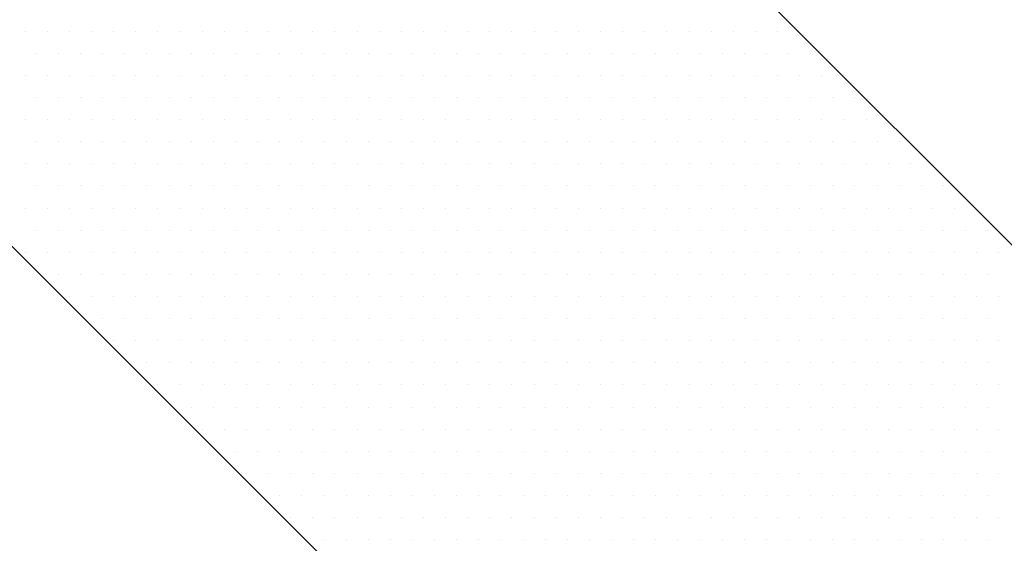
# Model space of a CAD drawing. Extents: x 23 to 431, y -2433 to -2169.
# Drawn here: x 230 to 233, y -2305 to -2303 of the extents above; entities that cross this region are included whole.
import ezdxf

# ---------------------------------------------------------------- set-up
doc = ezdxf.new("R2010")
doc.units = 0
doc.header["$MEASUREMENT"] = 0
doc.layers.add('00 WR EXISTING 1', color=8, linetype='Continuous')
doc.layers.add('00 WR OBJ 2', color=4, linetype='Continuous')

msp = doc.modelspace()

# ---------------------------------------------------------------- linework, layer by layer
at = {"ltscale": 12}
for p, q in [((236.60736, -2307.62678), (225.88888, -2296.9083)), ((237.00085, -2310.8487), (225.88888, -2299.73673))]:
    msp.add_line(p, q, dxfattribs=at)
at = {"layer": '00 WR EXISTING 1', "linetype": 'Continuous'}
for p, q in [((230.02654, -2303.22848), (230.02654, -2303.22848)), ((230.08904, -2303.22848), (230.08904, -2303.22848)), ((230.15154, -2303.22848), (230.15154, -2303.22848)), ((230.21404, -2303.22848), (230.21404, -2303.22848)), ((230.27654, -2303.22848), (230.27654, -2303.22848)), ((230.33904, -2303.22848), (230.33904, -2303.22848)), ((230.40154, -2303.22848), (230.40154, -2303.22848)), ((230.46404, -2303.22848), (230.46404, -2303.22848)), ((230.52654, -2303.22848), (230.52654, -2303.22848)), ((230.58904, -2303.22848), (230.58904, -2303.22848)), ((230.65154, -2303.22848), (230.65154, -2303.22848)), ((230.71404, -2303.22848), (230.71404, -2303.22848)), ((230.77654, -2303.22848), (230.77654, -2303.22848)), ((230.83904, -2303.22848), (230.83904, -2303.22848)), ((230.90154, -2303.22848), (230.90154, -2303.22848)), ((230.96404, -2303.22848), (230.96404, -2303.22848)), ((231.02654, -2303.22848), (231.02654, -2303.22848)), ((231.08904, -2303.22848), (231.08904, -2303.22848)), ((231.15154, -2303.22848), (231.15154, -2303.22848)), ((231.21404, -2303.22848), (231.21404, -2303.22848)), ((231.27654, -2303.22848), (231.27654, -2303.22848)), ((231.33904, -2303.22848), (231.33904, -2303.22848)), ((231.40154, -2303.22848), (231.40154, -2303.22848)), ((231.46404, -2303.22848), (231.46404, -2303.22848)), ((231.52654, -2303.22848), (231.52654, -2303.22848)), ((231.58904, -2303.22848), (231.58904, -2303.22848)), ((231.65154, -2303.22848), (231.65154, -2303.22848)), ((231.71404, -2303.22848), (231.71404, -2303.22848)), ((231.77654, -2303.22848), (231.77654, -2303.22848)), ((231.83904, -2303.22848), (231.83904, -2303.22848)), ((231.90154, -2303.22848), (231.90154, -2303.22848)), ((231.96404, -2303.22848), (231.96404, -2303.22848)), ((232.02654, -2303.22848), (232.02654, -2303.22848)), ((232.08904, -2303.22848), (232.08904, -2303.22848)), ((232.15154, -2303.22848), (232.15154, -2303.22848)), ((230.05779, -2303.29098), (230.05779, -2303.29098)), ((230.12029, -2303.29098), (230.12029, -2303.29098)), ((230.18279, -2303.29098), (230.18279, -2303.29098)), ((230.24529, -2303.29098), (230.24529, -2303.29098)), ((230.30779, -2303.29098), (230.30779, -2303.29098)), ((230.37029, -2303.29098), (230.37029, -2303.29098)), ((230.43279, -2303.29098), (230.43279, -2303.29098)), ((230.49529, -2303.29098), (230.49529, -2303.29098)), ((230.55779, -2303.29098), (230.55779, -2303.29098)), ((230.62029, -2303.29098), (230.62029, -2303.29098)), ((230.68279, -2303.29098), (230.68279, -2303.29098)), ((230.74529, -2303.29098), (230.74529, -2303.29098)), ((230.80779, -2303.29098), (230.80779, -2303.29098)), ((230.87029, -2303.29098), (230.87029, -2303.29098)), ((230.93279, -2303.29098), (230.93279, -2303.29098)), ((230.99529, -2303.29098), (230.99529, -2303.29098)), ((231.05779, -2303.29098), (231.05779, -2303.29098)), ((231.12029, -2303.29098), (231.12029, -2303.29098)), ((231.18279, -2303.29098), (231.18279, -2303.29098)), ((231.24529, -2303.29098), (231.24529, -2303.29098)), ((231.30779, -2303.29098), (231.30779, -2303.29098)), ((231.37029, -2303.29098), (231.37029, -2303.29098)), ((231.43279, -2303.29098), (231.43279, -2303.29098)), ((231.49529, -2303.29098), (231.49529, -2303.29098)), ((231.55779, -2303.29098), (231.55779, -2303.29098)), ((231.62029, -2303.29098), (231.62029, -2303.29098)), ((231.68279, -2303.29098), (231.68279, -2303.29098)), ((231.74529, -2303.29098), (231.74529, -2303.29098)), ((231.80779, -2303.29098), (231.80779, -2303.29098)), ((231.87029, -2303.29098), (231.87029, -2303.29098)), ((231.93279, -2303.29098), (231.93279, -2303.29098)), ((231.99529, -2303.29098), (231.99529, -2303.29098)), ((232.05779, -2303.29098), (232.05779, -2303.29098)), ((232.12029, -2303.29098), (232.12029, -2303.29098)), ((232.18279, -2303.29098), (232.18279, -2303.29098)), ((232.24529, -2303.29098), (232.24529, -2303.29098)), ((230.02654, -2303.35348), (230.02654, -2303.35348)), ((230.08904, -2303.35348), (230.08904, -2303.35348)), ((230.15154, -2303.35348), (230.15154, -2303.35348)), ((230.21404, -2303.35348), (230.21404, -2303.35348)), ((230.27654, -2303.35348), (230.27654, -2303.35348)), ((230.33904, -2303.35348), (230.33904, -2303.35348)), ((230.40154, -2303.35348), (230.40154, -2303.35348)), ((230.46404, -2303.35348), (230.46404, -2303.35348)), ((230.52654, -2303.35348), (230.52654, -2303.35348)), ((230.58904, -2303.35348), (230.58904, -2303.35348)), ((230.65154, -2303.35348), (230.65154, -2303.35348)), ((230.71404, -2303.35348), (230.71404, -2303.35348)), ((230.77654, -2303.35348), (230.77654, -2303.35348)), ((230.83904, -2303.35348), (230.83904, -2303.35348)), ((230.90154, -2303.35348), (230.90154, -2303.35348)), ((230.96404, -2303.35348), (230.96404, -2303.35348)), ((231.02654, -2303.35348), (231.02654, -2303.35348)), ((231.08904, -2303.35348), (231.08904, -2303.35348)), ((231.15154, -2303.35348), (231.15154, -2303.35348)), ((231.21404, -2303.35348), (231.21404, -2303.35348)), ((231.27654, -2303.35348), (231.27654, -2303.35348)), ((231.33904, -2303.35348), (231.33904, -2303.35348)), ((231.40154, -2303.35348), (231.40154, -2303.35348)), ((231.46404, -2303.35348), (231.46404, -2303.35348)), ((231.52654, -2303.35348), (231.52654, -2303.35348)), ((231.58904, -2303.35348), (231.58904, -2303.35348)), ((231.65154, -2303.35348), (231.65154, -2303.35348)), ((231.71404, -2303.35348), (231.71404, -2303.35348)), ((231.77654, -2303.35348), (231.77654, -2303.35348)), ((231.83904, -2303.35348), (231.83904, -2303.35348)), ((231.90154, -2303.35348), (231.90154, -2303.35348)), ((231.96404, -2303.35348), (231.96404, -2303.35348)), ((232.02654, -2303.35348), (232.02654, -2303.35348)), ((232.08904, -2303.35348), (232.08904, -2303.35348)), ((232.15154, -2303.35348), (232.15154, -2303.35348)), ((232.21404, -2303.35348), (232.21404, -2303.35348)), ((232.27654, -2303.35348), (232.27654, -2303.35348)), ((230.05779, -2303.41598), (230.05779, -2303.41598)), ((230.12029, -2303.41598), (230.12029, -2303.41598)), ((230.18279, -2303.41598), (230.18279, -2303.41598)), ((230.24529, -2303.41598), (230.24529, -2303.41598)), ((230.30779, -2303.41598), (230.30779, -2303.41598)), ((230.37029, -2303.41598), (230.37029, -2303.41598)), ((230.43279, -2303.41598), (230.43279, -2303.41598)), ((230.49529, -2303.41598), (230.49529, -2303.41598)), ((230.55779, -2303.41598), (230.55779, -2303.41598)), ((230.62029, -2303.41598), (230.62029, -2303.41598)), ((230.68279, -2303.41598), (230.68279, -2303.41598)), ((230.74529, -2303.41598), (230.74529, -2303.41598)), ((230.80779, -2303.41598), (230.80779, -2303.41598)), ((230.87029, -2303.41598), (230.87029, -2303.41598)), ((230.93279, -2303.41598), (230.93279, -2303.41598)), ((230.99529, -2303.41598), (230.99529, -2303.41598)), ((231.05779, -2303.41598), (231.05779, -2303.41598)), ((231.12029, -2303.41598), (231.12029, -2303.41598)), ((231.18279, -2303.41598), (231.18279, -2303.41598)), ((231.24529, -2303.41598), (231.24529, -2303.41598)), ((231.30779, -2303.41598), (231.30779, -2303.41598)), ((231.37029, -2303.41598), (231.37029, -2303.41598)), ((231.43279, -2303.41598), (231.43279, -2303.41598)), ((231.49529, -2303.41598), (231.49529, -2303.41598)), ((231.55779, -2303.41598), (231.55779, -2303.41598)), ((231.62029, -2303.41598), (231.62029, -2303.41598)), ((231.68279, -2303.41598), (231.68279, -2303.41598)), ((231.74529, -2303.41598), (231.74529, -2303.41598)), ((231.80779, -2303.41598), (231.80779, -2303.41598)), ((231.87029, -2303.41598), (231.87029, -2303.41598)), ((231.93279, -2303.41598), (231.93279, -2303.41598)), ((231.99529, -2303.41598), (231.99529, -2303.41598)), ((232.05779, -2303.41598), (232.05779, -2303.41598)), ((232.12029, -2303.41598), (232.12029, -2303.41598)), ((232.18279, -2303.41598), (232.18279, -2303.41598)), ((232.24529, -2303.41598), (232.24529, -2303.41598)), ((232.30779, -2303.41598), (232.30779, -2303.41598)), ((232.37029, -2303.41598), (232.37029, -2303.41598)), ((230.02654, -2303.47848), (230.02654, -2303.47848)), ((230.08904, -2303.47848), (230.08904, -2303.47848)), ((230.15154, -2303.47848), (230.15154, -2303.47848)), ((230.21404, -2303.47848), (230.21404, -2303.47848)), ((230.27654, -2303.47848), (230.27654, -2303.47848)), ((230.33904, -2303.47848), (230.33904, -2303.47848)), ((230.40154, -2303.47848), (230.40154, -2303.47848)), ((230.46404, -2303.47848), (230.46404, -2303.47848)), ((230.52654, -2303.47848), (230.52654, -2303.47848)), ((230.58904, -2303.47848), (230.58904, -2303.47848)), ((230.65154, -2303.47848), (230.65154, -2303.47848)), ((230.71404, -2303.47848), (230.71404, -2303.47848)), ((230.77654, -2303.47848), (230.77654, -2303.47848)), ((230.83904, -2303.47848), (230.83904, -2303.47848)), ((230.90154, -2303.47848), (230.90154, -2303.47848)), ((230.96404, -2303.47848), (230.96404, -2303.47848)), ((231.02654, -2303.47848), (231.02654, -2303.47848)), ((231.08904, -2303.47848), (231.08904, -2303.47848)), ((231.15154, -2303.47848), (231.15154, -2303.47848)), ((231.21404, -2303.47848), (231.21404, -2303.47848)), ((231.27654, -2303.47848), (231.27654, -2303.47848)), ((231.33904, -2303.47848), (231.33904, -2303.47848)), ((231.40154, -2303.47848), (231.40154, -2303.47848)), ((231.46404, -2303.47848), (231.46404, -2303.47848)), ((231.52654, -2303.47848), (231.52654, -2303.47848)), ((231.58904, -2303.47848), (231.58904, -2303.47848)), ((231.65154, -2303.47848), (231.65154, -2303.47848)), ((231.71404, -2303.47848), (231.71404, -2303.47848)), ((231.77654, -2303.47848), (231.77654, -2303.47848)), ((231.83904, -2303.47848), (231.83904, -2303.47848)), ((231.90154, -2303.47848), (231.90154, -2303.47848)), ((231.96404, -2303.47848), (231.96404, -2303.47848)), ((232.02654, -2303.47848), (232.02654, -2303.47848)), ((232.08904, -2303.47848), (232.08904, -2303.47848)), ((232.15154, -2303.47848), (232.15154, -2303.47848)), ((232.21404, -2303.47848), (232.21404, -2303.47848)), ((232.27654, -2303.47848), (232.27654, -2303.47848)), ((232.33904, -2303.47848), (232.33904, -2303.47848)), ((232.40154, -2303.47848), (232.40154, -2303.47848)), ((230.05779, -2303.54098), (230.05779, -2303.54098)), ((230.12029, -2303.54098), (230.12029, -2303.54098)), ((230.18279, -2303.54098), (230.18279, -2303.54098)), ((230.24529, -2303.54098), (230.24529, -2303.54098)), ((230.30779, -2303.54098), (230.30779, -2303.54098)), ((230.37029, -2303.54098), (230.37029, -2303.54098)), ((230.43279, -2303.54098), (230.43279, -2303.54098)), ((230.49529, -2303.54098), (230.49529, -2303.54098)), ((230.55779, -2303.54098), (230.55779, -2303.54098)), ((230.62029, -2303.54098), (230.62029, -2303.54098)), ((230.68279, -2303.54098), (230.68279, -2303.54098)), ((230.74529, -2303.54098), (230.74529, -2303.54098)), ((230.80779, -2303.54098), (230.80779, -2303.54098)), ((230.87029, -2303.54098), (230.87029, -2303.54098)), ((230.93279, -2303.54098), (230.93279, -2303.54098)), ((230.99529, -2303.54098), (230.99529, -2303.54098)), ((231.05779, -2303.54098), (231.05779, -2303.54098)), ((231.12029, -2303.54098), (231.12029, -2303.54098)), ((231.18279, -2303.54098), (231.18279, -2303.54098)), ((231.24529, -2303.54098), (231.24529, -2303.54098)), ((231.30779, -2303.54098), (231.30779, -2303.54098)), ((231.37029, -2303.54098), (231.37029, -2303.54098)), ((231.43279, -2303.54098), (231.43279, -2303.54098)), ((231.49529, -2303.54098), (231.49529, -2303.54098)), ((231.55779, -2303.54098), (231.55779, -2303.54098)), ((231.62029, -2303.54098), (231.62029, -2303.54098)), ((231.68279, -2303.54098), (231.68279, -2303.54098)), ((231.74529, -2303.54098), (231.74529, -2303.54098)), ((231.80779, -2303.54098), (231.80779, -2303.54098)), ((231.87029, -2303.54098), (231.87029, -2303.54098)), ((231.93279, -2303.54098), (231.93279, -2303.54098)), ((231.99529, -2303.54098), (231.99529, -2303.54098)), ((232.05779, -2303.54098), (232.05779, -2303.54098)), ((232.12029, -2303.54098), (232.12029, -2303.54098)), ((232.18279, -2303.54098), (232.18279, -2303.54098)), ((232.24529, -2303.54098), (232.24529, -2303.54098)), ((232.30779, -2303.54098), (232.30779, -2303.54098)), ((232.37029, -2303.54098), (232.37029, -2303.54098)), ((232.43279, -2303.54098), (232.43279, -2303.54098)), ((232.49529, -2303.54098), (232.49529, -2303.54098)), ((230.02654, -2303.60348), (230.02654, -2303.60348)), ((230.08904, -2303.60348), (230.08904, -2303.60348)), ((230.15154, -2303.60348), (230.15154, -2303.60348)), ((230.21404, -2303.60348), (230.21404, -2303.60348)), ((230.27654, -2303.60348), (230.27654, -2303.60348)), ((230.33904, -2303.60348), (230.33904, -2303.60348)), ((230.40154, -2303.60348), (230.40154, -2303.60348)), ((230.46404, -2303.60348), (230.46404, -2303.60348)), ((230.52654, -2303.60348), (230.52654, -2303.60348)), ((230.58904, -2303.60348), (230.58904, -2303.60348)), ((230.65154, -2303.60348), (230.65154, -2303.60348)), ((230.71404, -2303.60348), (230.71404, -2303.60348)), ((230.77654, -2303.60348), (230.77654, -2303.60348)), ((230.83904, -2303.60348), (230.83904, -2303.60348)), ((230.90154, -2303.60348), (230.90154, -2303.60348)), ((230.96404, -2303.60348), (230.96404, -2303.60348)), ((231.02654, -2303.60348), (231.02654, -2303.60348)), ((231.08904, -2303.60348), (231.08904, -2303.60348)), ((231.15154, -2303.60348), (231.15154, -2303.60348)), ((231.21404, -2303.60348), (231.21404, -2303.60348)), ((231.27654, -2303.60348), (231.27654, -2303.60348)), ((231.33904, -2303.60348), (231.33904, -2303.60348)), ((231.40154, -2303.60348), (231.40154, -2303.60348)), ((231.46404, -2303.60348), (231.46404, -2303.60348)), ((231.52654, -2303.60348), (231.52654, -2303.60348)), ((231.58904, -2303.60348), (231.58904, -2303.60348)), ((231.65154, -2303.60348), (231.65154, -2303.60348)), ((231.71404, -2303.60348), (231.71404, -2303.60348)), ((231.77654, -2303.60348), (231.77654, -2303.60348)), ((231.83904, -2303.60348), (231.83904, -2303.60348)), ((231.90154, -2303.60348), (231.90154, -2303.60348)), ((231.96404, -2303.60348), (231.96404, -2303.60348)), ((232.02654, -2303.60348), (232.02654, -2303.60348)), ((232.08904, -2303.60348), (232.08904, -2303.60348)), ((232.15154, -2303.60348), (232.15154, -2303.60348)), ((232.21404, -2303.60348), (232.21404, -2303.60348)), ((232.27654, -2303.60348), (232.27654, -2303.60348)), ((232.33904, -2303.60348), (232.33904, -2303.60348)), ((232.40154, -2303.60348), (232.40154, -2303.60348)), ((232.46404, -2303.60348), (232.46404, -2303.60348)), ((232.52654, -2303.60348), (232.52654, -2303.60348)), ((230.05779, -2303.66598), (230.05779, -2303.66598)), ((230.12029, -2303.66598), (230.12029, -2303.66598)), ((230.18279, -2303.66598), (230.18279, -2303.66598)), ((230.24529, -2303.66598), (230.24529, -2303.66598)), ((230.30779, -2303.66598), (230.30779, -2303.66598)), ((230.37029, -2303.66598), (230.37029, -2303.66598)), ((230.43279, -2303.66598), (230.43279, -2303.66598)), ((230.49529, -2303.66598), (230.49529, -2303.66598)), ((230.55779, -2303.66598), (230.55779, -2303.66598)), ((230.62029, -2303.66598), (230.62029, -2303.66598)), ((230.68279, -2303.66598), (230.68279, -2303.66598)), ((230.74529, -2303.66598), (230.74529, -2303.66598)), ((230.80779, -2303.66598), (230.80779, -2303.66598)), ((230.87029, -2303.66598), (230.87029, -2303.66598)), ((230.93279, -2303.66598), (230.93279, -2303.66598)), ((230.99529, -2303.66598), (230.99529, -2303.66598)), ((231.05779, -2303.66598), (231.05779, -2303.66598)), ((231.12029, -2303.66598), (231.12029, -2303.66598)), ((231.18279, -2303.66598), (231.18279, -2303.66598)), ((231.24529, -2303.66598), (231.24529, -2303.66598)), ((231.30779, -2303.66598), (231.30779, -2303.66598)), ((231.37029, -2303.66598), (231.37029, -2303.66598)), ((231.43279, -2303.66598), (231.43279, -2303.66598)), ((231.49529, -2303.66598), (231.49529, -2303.66598)), ((231.55779, -2303.66598), (231.55779, -2303.66598)), ((231.62029, -2303.66598), (231.62029, -2303.66598)), ((231.68279, -2303.66598), (231.68279, -2303.66598)), ((231.74529, -2303.66598), (231.74529, -2303.66598)), ((231.80779, -2303.66598), (231.80779, -2303.66598)), ((231.87029, -2303.66598), (231.87029, -2303.66598)), ((231.93279, -2303.66598), (231.93279, -2303.66598)), ((231.99529, -2303.66598), (231.99529, -2303.66598)), ((232.05779, -2303.66598), (232.05779, -2303.66598)), ((232.12029, -2303.66598), (232.12029, -2303.66598)), ((232.18279, -2303.66598), (232.18279, -2303.66598)), ((232.24529, -2303.66598), (232.24529, -2303.66598)), ((232.30779, -2303.66598), (232.30779, -2303.66598)), ((232.37029, -2303.66598), (232.37029, -2303.66598)), ((232.43279, -2303.66598), (232.43279, -2303.66598)), ((232.49529, -2303.66598), (232.49529, -2303.66598)), ((232.55779, -2303.66598), (232.55779, -2303.66598)), ((232.62029, -2303.66598), (232.62029, -2303.66598)), ((230.02654, -2303.72848), (230.02654, -2303.72848)), ((230.08904, -2303.72848), (230.08904, -2303.72848)), ((230.15154, -2303.72848), (230.15154, -2303.72848)), ((230.21404, -2303.72848), (230.21404, -2303.72848)), ((230.27654, -2303.72848), (230.27654, -2303.72848)), ((230.33904, -2303.72848), (230.33904, -2303.72848)), ((230.40154, -2303.72848), (230.40154, -2303.72848)), ((230.46404, -2303.72848), (230.46404, -2303.72848)), ((230.52654, -2303.72848), (230.52654, -2303.72848)), ((230.58904, -2303.72848), (230.58904, -2303.72848)), ((230.65154, -2303.72848), (230.65154, -2303.72848)), ((230.71404, -2303.72848), (230.71404, -2303.72848)), ((230.77654, -2303.72848), (230.77654, -2303.72848)), ((230.83904, -2303.72848), (230.83904, -2303.72848)), ((230.90154, -2303.72848), (230.90154, -2303.72848)), ((230.96404, -2303.72848), (230.96404, -2303.72848)), ((231.02654, -2303.72848), (231.02654, -2303.72848)), ((231.08904, -2303.72848), (231.08904, -2303.72848)), ((231.15154, -2303.72848), (231.15154, -2303.72848)), ((231.21404, -2303.72848), (231.21404, -2303.72848)), ((231.27654, -2303.72848), (231.27654, -2303.72848)), ((231.33904, -2303.72848), (231.33904, -2303.72848)), ((231.40154, -2303.72848), (231.40154, -2303.72848)), ((231.46404, -2303.72848), (231.46404, -2303.72848)), ((231.52654, -2303.72848), (231.52654, -2303.72848)), ((231.58904, -2303.72848), (231.58904, -2303.72848)), ((231.65154, -2303.72848), (231.65154, -2303.72848)), ((231.71404, -2303.72848), (231.71404, -2303.72848)), ((231.77654, -2303.72848), (231.77654, -2303.72848)), ((231.83904, -2303.72848), (231.83904, -2303.72848)), ((231.90154, -2303.72848), (231.90154, -2303.72848)), ((231.96404, -2303.72848), (231.96404, -2303.72848)), ((232.02654, -2303.72848), (232.02654, -2303.72848)), ((232.08904, -2303.72848), (232.08904, -2303.72848)), ((232.15154, -2303.72848), (232.15154, -2303.72848)), ((232.21404, -2303.72848), (232.21404, -2303.72848)), ((232.27654, -2303.72848), (232.27654, -2303.72848)), ((232.33904, -2303.72848), (232.33904, -2303.72848)), ((232.40154, -2303.72848), (232.40154, -2303.72848)), ((232.46404, -2303.72848), (232.46404, -2303.72848)), ((232.52654, -2303.72848), (232.52654, -2303.72848)), ((232.58904, -2303.72848), (232.58904, -2303.72848)), ((232.65154, -2303.72848), (232.65154, -2303.72848)), ((230.05779, -2303.79098), (230.05779, -2303.79098)), ((230.12029, -2303.79098), (230.12029, -2303.79098)), ((230.18279, -2303.79098), (230.18279, -2303.79098)), ((230.24529, -2303.79098), (230.24529, -2303.79098)), ((230.30779, -2303.79098), (230.30779, -2303.79098)), ((230.37029, -2303.79098), (230.37029, -2303.79098)), ((230.43279, -2303.79098), (230.43279, -2303.79098)), ((230.49529, -2303.79098), (230.49529, -2303.79098)), ((230.55779, -2303.79098), (230.55779, -2303.79098)), ((230.62029, -2303.79098), (230.62029, -2303.79098)), ((230.68279, -2303.79098), (230.68279, -2303.79098)), ((230.74529, -2303.79098), (230.74529, -2303.79098)), ((230.80779, -2303.79098), (230.80779, -2303.79098)), ((230.87029, -2303.79098), (230.87029, -2303.79098)), ((230.93279, -2303.79098), (230.93279, -2303.79098)), ((230.99529, -2303.79098), (230.99529, -2303.79098)), ((231.05779, -2303.79098), (231.05779, -2303.79098)), ((231.12029, -2303.79098), (231.12029, -2303.79098)), ((231.18279, -2303.79098), (231.18279, -2303.79098)), ((231.24529, -2303.79098), (231.24529, -2303.79098)), ((231.30779, -2303.79098), (231.30779, -2303.79098)), ((231.37029, -2303.79098), (231.37029, -2303.79098)), ((231.43279, -2303.79098), (231.43279, -2303.79098)), ((231.49529, -2303.79098), (231.49529, -2303.79098)), ((231.55779, -2303.79098), (231.55779, -2303.79098)), ((231.62029, -2303.79098), (231.62029, -2303.79098)), ((231.68279, -2303.79098), (231.68279, -2303.79098)), ((231.74529, -2303.79098), (231.74529, -2303.79098)), ((231.80779, -2303.79098), (231.80779, -2303.79098)), ((231.87029, -2303.79098), (231.87029, -2303.79098)), ((231.93279, -2303.79098), (231.93279, -2303.79098)), ((231.99529, -2303.79098), (231.99529, -2303.79098)), ((232.05779, -2303.79098), (232.05779, -2303.79098)), ((232.12029, -2303.79098), (232.12029, -2303.79098)), ((232.18279, -2303.79098), (232.18279, -2303.79098)), ((232.24529, -2303.79098), (232.24529, -2303.79098)), ((232.30779, -2303.79098), (232.30779, -2303.79098)), ((232.37029, -2303.79098), (232.37029, -2303.79098)), ((232.43279, -2303.79098), (232.43279, -2303.79098)), ((232.49529, -2303.79098), (232.49529, -2303.79098)), ((232.55779, -2303.79098), (232.55779, -2303.79098)), ((232.62029, -2303.79098), (232.62029, -2303.79098)), ((232.68279, -2303.79098), (232.68279, -2303.79098)), ((232.74529, -2303.79098), (232.74529, -2303.79098)), ((230.02654, -2303.85348), (230.02654, -2303.85348)), ((230.08904, -2303.85348), (230.08904, -2303.85348)), ((230.15154, -2303.85348), (230.15154, -2303.85348)), ((230.21404, -2303.85348), (230.21404, -2303.85348)), ((230.27654, -2303.85348), (230.27654, -2303.85348)), ((230.33904, -2303.85348), (230.33904, -2303.85348)), ((230.40154, -2303.85348), (230.40154, -2303.85348)), ((230.46404, -2303.85348), (230.46404, -2303.85348)), ((230.52654, -2303.85348), (230.52654, -2303.85348)), ((230.58904, -2303.85348), (230.58904, -2303.85348)), ((230.65154, -2303.85348), (230.65154, -2303.85348)), ((230.71404, -2303.85348), (230.71404, -2303.85348)), ((230.77654, -2303.85348), (230.77654, -2303.85348)), ((230.83904, -2303.85348), (230.83904, -2303.85348)), ((230.90154, -2303.85348), (230.90154, -2303.85348)), ((230.96404, -2303.85348), (230.96404, -2303.85348)), ((231.02654, -2303.85348), (231.02654, -2303.85348)), ((231.08904, -2303.85348), (231.08904, -2303.85348)), ((231.15154, -2303.85348), (231.15154, -2303.85348)), ((231.21404, -2303.85348), (231.21404, -2303.85348)), ((231.27654, -2303.85348), (231.27654, -2303.85348)), ((231.33904, -2303.85348), (231.33904, -2303.85348)), ((231.40154, -2303.85348), (231.40154, -2303.85348)), ((231.46404, -2303.85348), (231.46404, -2303.85348)), ((231.52654, -2303.85348), (231.52654, -2303.85348)), ((231.58904, -2303.85348), (231.58904, -2303.85348)), ((231.65154, -2303.85348), (231.65154, -2303.85348)), ((231.71404, -2303.85348), (231.71404, -2303.85348)), ((231.77654, -2303.85348), (231.77654, -2303.85348)), ((231.83904, -2303.85348), (231.83904, -2303.85348)), ((231.90154, -2303.85348), (231.90154, -2303.85348)), ((231.96404, -2303.85348), (231.96404, -2303.85348)), ((232.02654, -2303.85348), (232.02654, -2303.85348)), ((232.08904, -2303.85348), (232.08904, -2303.85348)), ((232.15154, -2303.85348), (232.15154, -2303.85348)), ((232.21404, -2303.85348), (232.21404, -2303.85348)), ((232.27654, -2303.85348), (232.27654, -2303.85348)), ((232.33904, -2303.85348), (232.33904, -2303.85348)), ((232.40154, -2303.85348), (232.40154, -2303.85348)), ((232.46404, -2303.85348), (232.46404, -2303.85348)), ((232.52654, -2303.85348), (232.52654, -2303.85348)), ((232.58904, -2303.85348), (232.58904, -2303.85348)), ((232.65154, -2303.85348), (232.65154, -2303.85348)), ((232.71404, -2303.85348), (232.71404, -2303.85348)), ((232.77654, -2303.85348), (232.77654, -2303.85348)), ((230.12029, -2303.91598), (230.12029, -2303.91598)), ((230.18279, -2303.91598), (230.18279, -2303.91598)), ((230.24529, -2303.91598), (230.24529, -2303.91598)), ((230.30779, -2303.91598), (230.30779, -2303.91598)), ((230.37029, -2303.91598), (230.37029, -2303.91598)), ((230.43279, -2303.91598), (230.43279, -2303.91598)), ((230.49529, -2303.91598), (230.49529, -2303.91598)), ((230.55779, -2303.91598), (230.55779, -2303.91598)), ((230.62029, -2303.91598), (230.62029, -2303.91598)), ((230.68279, -2303.91598), (230.68279, -2303.91598)), ((230.74529, -2303.91598), (230.74529, -2303.91598)), ((230.80779, -2303.91598), (230.80779, -2303.91598)), ((230.87029, -2303.91598), (230.87029, -2303.91598)), ((230.93279, -2303.91598), (230.93279, -2303.91598)), ((230.99529, -2303.91598), (230.99529, -2303.91598)), ((231.05779, -2303.91598), (231.05779, -2303.91598)), ((231.12029, -2303.91598), (231.12029, -2303.91598)), ((231.18279, -2303.91598), (231.18279, -2303.91598)), ((231.24529, -2303.91598), (231.24529, -2303.91598)), ((231.30779, -2303.91598), (231.30779, -2303.91598)), ((231.37029, -2303.91598), (231.37029, -2303.91598)), ((231.43279, -2303.91598), (231.43279, -2303.91598)), ((231.49529, -2303.91598), (231.49529, -2303.91598)), ((231.55779, -2303.91598), (231.55779, -2303.91598)), ((231.62029, -2303.91598), (231.62029, -2303.91598)), ((231.68279, -2303.91598), (231.68279, -2303.91598)), ((231.74529, -2303.91598), (231.74529, -2303.91598)), ((231.80779, -2303.91598), (231.80779, -2303.91598)), ((231.87029, -2303.91598), (231.87029, -2303.91598)), ((231.93279, -2303.91598), (231.93279, -2303.91598)), ((231.99529, -2303.91598), (231.99529, -2303.91598)), ((232.05779, -2303.91598), (232.05779, -2303.91598)), ((232.12029, -2303.91598), (232.12029, -2303.91598)), ((232.18279, -2303.91598), (232.18279, -2303.91598)), ((232.24529, -2303.91598), (232.24529, -2303.91598)), ((232.30779, -2303.91598), (232.30779, -2303.91598)), ((232.37029, -2303.91598), (232.37029, -2303.91598)), ((232.43279, -2303.91598), (232.43279, -2303.91598)), ((232.49529, -2303.91598), (232.49529, -2303.91598)), ((232.55779, -2303.91598), (232.55779, -2303.91598)), ((232.62029, -2303.91598), (232.62029, -2303.91598)), ((232.68279, -2303.91598), (232.68279, -2303.91598)), ((232.74529, -2303.91598), (232.74529, -2303.91598)), ((230.15154, -2303.97848), (230.15154, -2303.97848)), ((230.21404, -2303.97848), (230.21404, -2303.97848)), ((230.27654, -2303.97848), (230.27654, -2303.97848)), ((230.33904, -2303.97848), (230.33904, -2303.97848)), ((230.40154, -2303.97848), (230.40154, -2303.97848)), ((230.46404, -2303.97848), (230.46404, -2303.97848)), ((230.52654, -2303.97848), (230.52654, -2303.97848)), ((230.58904, -2303.97848), (230.58904, -2303.97848)), ((230.65154, -2303.97848), (230.65154, -2303.97848)), ((230.71404, -2303.97848), (230.71404, -2303.97848)), ((230.77654, -2303.97848), (230.77654, -2303.97848)), ((230.83904, -2303.97848), (230.83904, -2303.97848)), ((230.90154, -2303.97848), (230.90154, -2303.97848)), ((230.96404, -2303.97848), (230.96404, -2303.97848)), ((231.02654, -2303.97848), (231.02654, -2303.97848)), ((231.08904, -2303.97848), (231.08904, -2303.97848)), ((231.15154, -2303.97848), (231.15154, -2303.97848)), ((231.21404, -2303.97848), (231.21404, -2303.97848)), ((231.27654, -2303.97848), (231.27654, -2303.97848)), ((231.33904, -2303.97848), (231.33904, -2303.97848)), ((231.40154, -2303.97848), (231.40154, -2303.97848)), ((231.46404, -2303.97848), (231.46404, -2303.97848)), ((231.52654, -2303.97848), (231.52654, -2303.97848)), ((231.58904, -2303.97848), (231.58904, -2303.97848)), ((231.65154, -2303.97848), (231.65154, -2303.97848)), ((231.71404, -2303.97848), (231.71404, -2303.97848)), ((231.77654, -2303.97848), (231.77654, -2303.97848)), ((231.83904, -2303.97848), (231.83904, -2303.97848)), ((231.90154, -2303.97848), (231.90154, -2303.97848)), ((231.96404, -2303.97848), (231.96404, -2303.97848)), ((232.02654, -2303.97848), (232.02654, -2303.97848)), ((232.08904, -2303.97848), (232.08904, -2303.97848)), ((232.15154, -2303.97848), (232.15154, -2303.97848)), ((232.21404, -2303.97848), (232.21404, -2303.97848)), ((232.27654, -2303.97848), (232.27654, -2303.97848)), ((232.33904, -2303.97848), (232.33904, -2303.97848)), ((232.40154, -2303.97848), (232.40154, -2303.97848)), ((232.46404, -2303.97848), (232.46404, -2303.97848)), ((232.52654, -2303.97848), (232.52654, -2303.97848)), ((232.58904, -2303.97848), (232.58904, -2303.97848)), ((232.65154, -2303.97848), (232.65154, -2303.97848)), ((232.71404, -2303.97848), (232.71404, -2303.97848)), ((232.77654, -2303.97848), (232.77654, -2303.97848)), ((230.24529, -2304.04098), (230.24529, -2304.04098)), ((230.30779, -2304.04098), (230.30779, -2304.04098)), ((230.37029, -2304.04098), (230.37029, -2304.04098)), ((230.43279, -2304.04098), (230.43279, -2304.04098)), ((230.49529, -2304.04098), (230.49529, -2304.04098)), ((230.55779, -2304.04098), (230.55779, -2304.04098)), ((230.62029, -2304.04098), (230.62029, -2304.04098)), ((230.68279, -2304.04098), (230.68279, -2304.04098)), ((230.74529, -2304.04098), (230.74529, -2304.04098)), ((230.80779, -2304.04098), (230.80779, -2304.04098)), ((230.87029, -2304.04098), (230.87029, -2304.04098)), ((230.93279, -2304.04098), (230.93279, -2304.04098)), ((230.99529, -2304.04098), (230.99529, -2304.04098)), ((231.05779, -2304.04098), (231.05779, -2304.04098)), ((231.12029, -2304.04098), (231.12029, -2304.04098)), ((231.18279, -2304.04098), (231.18279, -2304.04098)), ((231.24529, -2304.04098), (231.24529, -2304.04098)), ((231.30779, -2304.04098), (231.30779, -2304.04098)), ((231.37029, -2304.04098), (231.37029, -2304.04098)), ((231.43279, -2304.04098), (231.43279, -2304.04098)), ((231.49529, -2304.04098), (231.49529, -2304.04098)), ((231.55779, -2304.04098), (231.55779, -2304.04098)), ((231.62029, -2304.04098), (231.62029, -2304.04098)), ((231.68279, -2304.04098), (231.68279, -2304.04098)), ((231.74529, -2304.04098), (231.74529, -2304.04098)), ((231.80779, -2304.04098), (231.80779, -2304.04098)), ((231.87029, -2304.04098), (231.87029, -2304.04098)), ((231.93279, -2304.04098), (231.93279, -2304.04098)), ((231.99529, -2304.04098), (231.99529, -2304.04098)), ((232.05779, -2304.04098), (232.05779, -2304.04098)), ((232.12029, -2304.04098), (232.12029, -2304.04098)), ((232.18279, -2304.04098), (232.18279, -2304.04098)), ((232.24529, -2304.04098), (232.24529, -2304.04098)), ((232.30779, -2304.04098), (232.30779, -2304.04098)), ((232.37029, -2304.04098), (232.37029, -2304.04098)), ((232.43279, -2304.04098), (232.43279, -2304.04098)), ((232.49529, -2304.04098), (232.49529, -2304.04098)), ((232.55779, -2304.04098), (232.55779, -2304.04098)), ((232.62029, -2304.04098), (232.62029, -2304.04098)), ((232.68279, -2304.04098), (232.68279, -2304.04098)), ((232.74529, -2304.04098), (232.74529, -2304.04098)), ((230.27654, -2304.10348), (230.27654, -2304.10348)), ((230.33904, -2304.10348), (230.33904, -2304.10348)), ((230.40154, -2304.10348), (230.40154, -2304.10348)), ((230.46404, -2304.10348), (230.46404, -2304.10348)), ((230.52654, -2304.10348), (230.52654, -2304.10348)), ((230.58904, -2304.10348), (230.58904, -2304.10348)), ((230.65154, -2304.10348), (230.65154, -2304.10348)), ((230.71404, -2304.10348), (230.71404, -2304.10348)), ((230.77654, -2304.10348), (230.77654, -2304.10348)), ((230.83904, -2304.10348), (230.83904, -2304.10348)), ((230.90154, -2304.10348), (230.90154, -2304.10348)), ((230.96404, -2304.10348), (230.96404, -2304.10348)), ((231.02654, -2304.10348), (231.02654, -2304.10348)), ((231.08904, -2304.10348), (231.08904, -2304.10348)), ((231.15154, -2304.10348), (231.15154, -2304.10348)), ((231.21404, -2304.10348), (231.21404, -2304.10348)), ((231.27654, -2304.10348), (231.27654, -2304.10348)), ((231.33904, -2304.10348), (231.33904, -2304.10348)), ((231.40154, -2304.10348), (231.40154, -2304.10348)), ((231.46404, -2304.10348), (231.46404, -2304.10348)), ((231.52654, -2304.10348), (231.52654, -2304.10348)), ((231.58904, -2304.10348), (231.58904, -2304.10348)), ((231.65154, -2304.10348), (231.65154, -2304.10348)), ((231.71404, -2304.10348), (231.71404, -2304.10348)), ((231.77654, -2304.10348), (231.77654, -2304.10348)), ((231.83904, -2304.10348), (231.83904, -2304.10348)), ((231.90154, -2304.10348), (231.90154, -2304.10348)), ((231.96404, -2304.10348), (231.96404, -2304.10348)), ((232.02654, -2304.10348), (232.02654, -2304.10348)), ((232.08904, -2304.10348), (232.08904, -2304.10348)), ((232.15154, -2304.10348), (232.15154, -2304.10348)), ((232.21404, -2304.10348), (232.21404, -2304.10348)), ((232.27654, -2304.10348), (232.27654, -2304.10348)), ((232.33904, -2304.10348), (232.33904, -2304.10348)), ((232.40154, -2304.10348), (232.40154, -2304.10348)), ((232.46404, -2304.10348), (232.46404, -2304.10348)), ((232.52654, -2304.10348), (232.52654, -2304.10348)), ((232.58904, -2304.10348), (232.58904, -2304.10348)), ((232.65154, -2304.10348), (232.65154, -2304.10348)), ((232.71404, -2304.10348), (232.71404, -2304.10348)), ((232.77654, -2304.10348), (232.77654, -2304.10348)), ((230.37029, -2304.16598), (230.37029, -2304.16598)), ((230.43279, -2304.16598), (230.43279, -2304.16598)), ((230.49529, -2304.16598), (230.49529, -2304.16598)), ((230.55779, -2304.16598), (230.55779, -2304.16598)), ((230.62029, -2304.16598), (230.62029, -2304.16598)), ((230.68279, -2304.16598), (230.68279, -2304.16598)), ((230.74529, -2304.16598), (230.74529, -2304.16598)), ((230.80779, -2304.16598), (230.80779, -2304.16598)), ((230.87029, -2304.16598), (230.87029, -2304.16598)), ((230.93279, -2304.16598), (230.93279, -2304.16598)), ((230.99529, -2304.16598), (230.99529, -2304.16598)), ((231.05779, -2304.16598), (231.05779, -2304.16598)), ((231.12029, -2304.16598), (231.12029, -2304.16598)), ((231.18279, -2304.16598), (231.18279, -2304.16598)), ((231.24529, -2304.16598), (231.24529, -2304.16598)), ((231.30779, -2304.16598), (231.30779, -2304.16598)), ((231.37029, -2304.16598), (231.37029, -2304.16598)), ((231.43279, -2304.16598), (231.43279, -2304.16598)), ((231.49529, -2304.16598), (231.49529, -2304.16598)), ((231.55779, -2304.16598), (231.55779, -2304.16598)), ((231.62029, -2304.16598), (231.62029, -2304.16598)), ((231.68279, -2304.16598), (231.68279, -2304.16598)), ((231.74529, -2304.16598), (231.74529, -2304.16598)), ((231.80779, -2304.16598), (231.80779, -2304.16598)), ((231.87029, -2304.16598), (231.87029, -2304.16598)), ((231.93279, -2304.16598), (231.93279, -2304.16598)), ((231.99529, -2304.16598), (231.99529, -2304.16598)), ((232.05779, -2304.16598), (232.05779, -2304.16598)), ((232.12029, -2304.16598), (232.12029, -2304.16598)), ((232.18279, -2304.16598), (232.18279, -2304.16598)), ((232.24529, -2304.16598), (232.24529, -2304.16598)), ((232.30779, -2304.16598), (232.30779, -2304.16598)), ((232.37029, -2304.16598), (232.37029, -2304.16598)), ((232.43279, -2304.16598), (232.43279, -2304.16598)), ((232.49529, -2304.16598), (232.49529, -2304.16598)), ((232.55779, -2304.16598), (232.55779, -2304.16598)), ((232.62029, -2304.16598), (232.62029, -2304.16598)), ((232.68279, -2304.16598), (232.68279, -2304.16598)), ((232.74529, -2304.16598), (232.74529, -2304.16598)), ((230.40154, -2304.22848), (230.40154, -2304.22848)), ((230.46404, -2304.22848), (230.46404, -2304.22848)), ((230.52654, -2304.22848), (230.52654, -2304.22848)), ((230.58904, -2304.22848), (230.58904, -2304.22848)), ((230.65154, -2304.22848), (230.65154, -2304.22848)), ((230.71404, -2304.22848), (230.71404, -2304.22848)), ((230.77654, -2304.22848), (230.77654, -2304.22848)), ((230.83904, -2304.22848), (230.83904, -2304.22848)), ((230.90154, -2304.22848), (230.90154, -2304.22848)), ((230.96404, -2304.22848), (230.96404, -2304.22848)), ((231.02654, -2304.22848), (231.02654, -2304.22848)), ((231.08904, -2304.22848), (231.08904, -2304.22848)), ((231.15154, -2304.22848), (231.15154, -2304.22848)), ((231.21404, -2304.22848), (231.21404, -2304.22848)), ((231.27654, -2304.22848), (231.27654, -2304.22848)), ((231.33904, -2304.22848), (231.33904, -2304.22848)), ((231.40154, -2304.22848), (231.40154, -2304.22848)), ((231.46404, -2304.22848), (231.46404, -2304.22848)), ((231.52654, -2304.22848), (231.52654, -2304.22848)), ((231.58904, -2304.22848), (231.58904, -2304.22848)), ((231.65154, -2304.22848), (231.65154, -2304.22848)), ((231.71404, -2304.22848), (231.71404, -2304.22848)), ((231.77654, -2304.22848), (231.77654, -2304.22848)), ((231.83904, -2304.22848), (231.83904, -2304.22848)), ((231.90154, -2304.22848), (231.90154, -2304.22848)), ((231.96404, -2304.22848), (231.96404, -2304.22848)), ((232.02654, -2304.22848), (232.02654, -2304.22848)), ((232.08904, -2304.22848), (232.08904, -2304.22848)), ((232.15154, -2304.22848), (232.15154, -2304.22848)), ((232.21404, -2304.22848), (232.21404, -2304.22848)), ((232.27654, -2304.22848), (232.27654, -2304.22848)), ((232.33904, -2304.22848), (232.33904, -2304.22848)), ((232.40154, -2304.22848), (232.40154, -2304.22848)), ((232.46404, -2304.22848), (232.46404, -2304.22848)), ((232.52654, -2304.22848), (232.52654, -2304.22848)), ((232.58904, -2304.22848), (232.58904, -2304.22848)), ((232.65154, -2304.22848), (232.65154, -2304.22848)), ((232.71404, -2304.22848), (232.71404, -2304.22848)), ((232.77654, -2304.22848), (232.77654, -2304.22848)), ((230.49529, -2304.29098), (230.49529, -2304.29098)), ((230.55779, -2304.29098), (230.55779, -2304.29098)), ((230.62029, -2304.29098), (230.62029, -2304.29098)), ((230.68279, -2304.29098), (230.68279, -2304.29098)), ((230.74529, -2304.29098), (230.74529, -2304.29098)), ((230.80779, -2304.29098), (230.80779, -2304.29098)), ((230.87029, -2304.29098), (230.87029, -2304.29098)), ((230.93279, -2304.29098), (230.93279, -2304.29098)), ((230.99529, -2304.29098), (230.99529, -2304.29098)), ((231.05779, -2304.29098), (231.05779, -2304.29098)), ((231.12029, -2304.29098), (231.12029, -2304.29098)), ((231.18279, -2304.29098), (231.18279, -2304.29098)), ((231.24529, -2304.29098), (231.24529, -2304.29098)), ((231.30779, -2304.29098), (231.30779, -2304.29098)), ((231.37029, -2304.29098), (231.37029, -2304.29098)), ((231.43279, -2304.29098), (231.43279, -2304.29098)), ((231.49529, -2304.29098), (231.49529, -2304.29098)), ((231.55779, -2304.29098), (231.55779, -2304.29098)), ((231.62029, -2304.29098), (231.62029, -2304.29098)), ((231.68279, -2304.29098), (231.68279, -2304.29098)), ((231.74529, -2304.29098), (231.74529, -2304.29098)), ((231.80779, -2304.29098), (231.80779, -2304.29098)), ((231.87029, -2304.29098), (231.87029, -2304.29098)), ((231.93279, -2304.29098), (231.93279, -2304.29098)), ((231.99529, -2304.29098), (231.99529, -2304.29098)), ((232.05779, -2304.29098), (232.05779, -2304.29098)), ((232.12029, -2304.29098), (232.12029, -2304.29098)), ((232.18279, -2304.29098), (232.18279, -2304.29098)), ((232.24529, -2304.29098), (232.24529, -2304.29098)), ((232.30779, -2304.29098), (232.30779, -2304.29098)), ((232.37029, -2304.29098), (232.37029, -2304.29098)), ((232.43279, -2304.29098), (232.43279, -2304.29098)), ((232.49529, -2304.29098), (232.49529, -2304.29098)), ((232.55779, -2304.29098), (232.55779, -2304.29098)), ((232.62029, -2304.29098), (232.62029, -2304.29098)), ((232.68279, -2304.29098), (232.68279, -2304.29098)), ((232.74529, -2304.29098), (232.74529, -2304.29098)), ((230.52654, -2304.35348), (230.52654, -2304.35348)), ((230.58904, -2304.35348), (230.58904, -2304.35348)), ((230.65154, -2304.35348), (230.65154, -2304.35348)), ((230.71404, -2304.35348), (230.71404, -2304.35348)), ((230.77654, -2304.35348), (230.77654, -2304.35348)), ((230.83904, -2304.35348), (230.83904, -2304.35348)), ((230.90154, -2304.35348), (230.90154, -2304.35348)), ((230.96404, -2304.35348), (230.96404, -2304.35348)), ((231.02654, -2304.35348), (231.02654, -2304.35348)), ((231.08904, -2304.35348), (231.08904, -2304.35348)), ((231.15154, -2304.35348), (231.15154, -2304.35348)), ((231.21404, -2304.35348), (231.21404, -2304.35348)), ((231.27654, -2304.35348), (231.27654, -2304.35348)), ((231.33904, -2304.35348), (231.33904, -2304.35348)), ((231.40154, -2304.35348), (231.40154, -2304.35348)), ((231.46404, -2304.35348), (231.46404, -2304.35348)), ((231.52654, -2304.35348), (231.52654, -2304.35348)), ((231.58904, -2304.35348), (231.58904, -2304.35348)), ((231.65154, -2304.35348), (231.65154, -2304.35348)), ((231.71404, -2304.35348), (231.71404, -2304.35348)), ((231.77654, -2304.35348), (231.77654, -2304.35348)), ((231.83904, -2304.35348), (231.83904, -2304.35348)), ((231.90154, -2304.35348), (231.90154, -2304.35348)), ((231.96404, -2304.35348), (231.96404, -2304.35348)), ((232.02654, -2304.35348), (232.02654, -2304.35348)), ((232.08904, -2304.35348), (232.08904, -2304.35348)), ((232.15154, -2304.35348), (232.15154, -2304.35348)), ((232.21404, -2304.35348), (232.21404, -2304.35348)), ((232.27654, -2304.35348), (232.27654, -2304.35348)), ((232.33904, -2304.35348), (232.33904, -2304.35348)), ((232.40154, -2304.35348), (232.40154, -2304.35348)), ((232.46404, -2304.35348), (232.46404, -2304.35348)), ((232.52654, -2304.35348), (232.52654, -2304.35348)), ((232.58904, -2304.35348), (232.58904, -2304.35348)), ((232.65154, -2304.35348), (232.65154, -2304.35348)), ((232.71404, -2304.35348), (232.71404, -2304.35348)), ((232.77654, -2304.35348), (232.77654, -2304.35348)), ((230.62029, -2304.41598), (230.62029, -2304.41598)), ((230.68279, -2304.41598), (230.68279, -2304.41598)), ((230.74529, -2304.41598), (230.74529, -2304.41598)), ((230.80779, -2304.41598), (230.80779, -2304.41598)), ((230.87029, -2304.41598), (230.87029, -2304.41598)), ((230.93279, -2304.41598), (230.93279, -2304.41598)), ((230.99529, -2304.41598), (230.99529, -2304.41598)), ((231.05779, -2304.41598), (231.05779, -2304.41598)), ((231.12029, -2304.41598), (231.12029, -2304.41598)), ((231.18279, -2304.41598), (231.18279, -2304.41598)), ((231.24529, -2304.41598), (231.24529, -2304.41598)), ((231.30779, -2304.41598), (231.30779, -2304.41598)), ((231.37029, -2304.41598), (231.37029, -2304.41598)), ((231.43279, -2304.41598), (231.43279, -2304.41598)), ((231.49529, -2304.41598), (231.49529, -2304.41598)), ((231.55779, -2304.41598), (231.55779, -2304.41598)), ((231.62029, -2304.41598), (231.62029, -2304.41598)), ((231.68279, -2304.41598), (231.68279, -2304.41598)), ((231.74529, -2304.41598), (231.74529, -2304.41598)), ((231.80779, -2304.41598), (231.80779, -2304.41598)), ((231.87029, -2304.41598), (231.87029, -2304.41598)), ((231.93279, -2304.41598), (231.93279, -2304.41598)), ((231.99529, -2304.41598), (231.99529, -2304.41598)), ((232.05779, -2304.41598), (232.05779, -2304.41598)), ((232.12029, -2304.41598), (232.12029, -2304.41598)), ((232.18279, -2304.41598), (232.18279, -2304.41598)), ((232.24529, -2304.41598), (232.24529, -2304.41598)), ((232.30779, -2304.41598), (232.30779, -2304.41598)), ((232.37029, -2304.41598), (232.37029, -2304.41598)), ((232.43279, -2304.41598), (232.43279, -2304.41598)), ((232.49529, -2304.41598), (232.49529, -2304.41598)), ((232.55779, -2304.41598), (232.55779, -2304.41598)), ((232.62029, -2304.41598), (232.62029, -2304.41598)), ((232.68279, -2304.41598), (232.68279, -2304.41598)), ((232.74529, -2304.41598), (232.74529, -2304.41598)), ((230.65154, -2304.47848), (230.65154, -2304.47848)), ((230.71404, -2304.47848), (230.71404, -2304.47848)), ((230.77654, -2304.47848), (230.77654, -2304.47848)), ((230.83904, -2304.47848), (230.83904, -2304.47848)), ((230.90154, -2304.47848), (230.90154, -2304.47848)), ((230.96404, -2304.47848), (230.96404, -2304.47848)), ((231.02654, -2304.47848), (231.02654, -2304.47848)), ((231.08904, -2304.47848), (231.08904, -2304.47848)), ((231.15154, -2304.47848), (231.15154, -2304.47848)), ((231.21404, -2304.47848), (231.21404, -2304.47848)), ((231.27654, -2304.47848), (231.27654, -2304.47848)), ((231.33904, -2304.47848), (231.33904, -2304.47848)), ((231.40154, -2304.47848), (231.40154, -2304.47848)), ((231.46404, -2304.47848), (231.46404, -2304.47848)), ((231.52654, -2304.47848), (231.52654, -2304.47848)), ((231.58904, -2304.47848), (231.58904, -2304.47848)), ((231.65154, -2304.47848), (231.65154, -2304.47848)), ((231.71404, -2304.47848), (231.71404, -2304.47848)), ((231.77654, -2304.47848), (231.77654, -2304.47848)), ((231.83904, -2304.47848), (231.83904, -2304.47848)), ((231.90154, -2304.47848), (231.90154, -2304.47848)), ((231.96404, -2304.47848), (231.96404, -2304.47848)), ((232.02654, -2304.47848), (232.02654, -2304.47848)), ((232.08904, -2304.47848), (232.08904, -2304.47848)), ((232.15154, -2304.47848), (232.15154, -2304.47848)), ((232.21404, -2304.47848), (232.21404, -2304.47848)), ((232.27654, -2304.47848), (232.27654, -2304.47848)), ((232.33904, -2304.47848), (232.33904, -2304.47848)), ((232.40154, -2304.47848), (232.40154, -2304.47848)), ((232.46404, -2304.47848), (232.46404, -2304.47848)), ((232.52654, -2304.47848), (232.52654, -2304.47848)), ((232.58904, -2304.47848), (232.58904, -2304.47848)), ((232.65154, -2304.47848), (232.65154, -2304.47848)), ((232.71404, -2304.47848), (232.71404, -2304.47848)), ((232.77654, -2304.47848), (232.77654, -2304.47848)), ((230.74529, -2304.54098), (230.74529, -2304.54098)), ((230.80779, -2304.54098), (230.80779, -2304.54098)), ((230.87029, -2304.54098), (230.87029, -2304.54098)), ((230.93279, -2304.54098), (230.93279, -2304.54098)), ((230.99529, -2304.54098), (230.99529, -2304.54098)), ((231.05779, -2304.54098), (231.05779, -2304.54098)), ((231.12029, -2304.54098), (231.12029, -2304.54098)), ((231.18279, -2304.54098), (231.18279, -2304.54098)), ((231.24529, -2304.54098), (231.24529, -2304.54098)), ((231.30779, -2304.54098), (231.30779, -2304.54098)), ((231.37029, -2304.54098), (231.37029, -2304.54098)), ((231.43279, -2304.54098), (231.43279, -2304.54098)), ((231.49529, -2304.54098), (231.49529, -2304.54098)), ((231.55779, -2304.54098), (231.55779, -2304.54098)), ((231.62029, -2304.54098), (231.62029, -2304.54098)), ((231.68279, -2304.54098), (231.68279, -2304.54098)), ((231.74529, -2304.54098), (231.74529, -2304.54098)), ((231.80779, -2304.54098), (231.80779, -2304.54098)), ((231.87029, -2304.54098), (231.87029, -2304.54098)), ((231.93279, -2304.54098), (231.93279, -2304.54098)), ((231.99529, -2304.54098), (231.99529, -2304.54098)), ((232.05779, -2304.54098), (232.05779, -2304.54098)), ((232.12029, -2304.54098), (232.12029, -2304.54098)), ((232.18279, -2304.54098), (232.18279, -2304.54098)), ((232.24529, -2304.54098), (232.24529, -2304.54098)), ((232.30779, -2304.54098), (232.30779, -2304.54098)), ((232.37029, -2304.54098), (232.37029, -2304.54098)), ((232.43279, -2304.54098), (232.43279, -2304.54098)), ((232.49529, -2304.54098), (232.49529, -2304.54098)), ((232.55779, -2304.54098), (232.55779, -2304.54098)), ((232.62029, -2304.54098), (232.62029, -2304.54098)), ((232.68279, -2304.54098), (232.68279, -2304.54098)), ((232.74529, -2304.54098), (232.74529, -2304.54098)), ((230.77654, -2304.60348), (230.77654, -2304.60348)), ((230.83904, -2304.60348), (230.83904, -2304.60348)), ((230.90154, -2304.60348), (230.90154, -2304.60348)), ((230.96404, -2304.60348), (230.96404, -2304.60348)), ((231.02654, -2304.60348), (231.02654, -2304.60348)), ((231.08904, -2304.60348), (231.08904, -2304.60348)), ((231.15154, -2304.60348), (231.15154, -2304.60348)), ((231.21404, -2304.60348), (231.21404, -2304.60348)), ((231.27654, -2304.60348), (231.27654, -2304.60348)), ((231.33904, -2304.60348), (231.33904, -2304.60348)), ((231.40154, -2304.60348), (231.40154, -2304.60348)), ((231.46404, -2304.60348), (231.46404, -2304.60348)), ((231.52654, -2304.60348), (231.52654, -2304.60348)), ((231.58904, -2304.60348), (231.58904, -2304.60348)), ((231.65154, -2304.60348), (231.65154, -2304.60348)), ((231.71404, -2304.60348), (231.71404, -2304.60348)), ((231.77654, -2304.60348), (231.77654, -2304.60348)), ((231.83904, -2304.60348), (231.83904, -2304.60348)), ((231.90154, -2304.60348), (231.90154, -2304.60348)), ((231.96404, -2304.60348), (231.96404, -2304.60348)), ((232.02654, -2304.60348), (232.02654, -2304.60348)), ((232.08904, -2304.60348), (232.08904, -2304.60348)), ((232.15154, -2304.60348), (232.15154, -2304.60348)), ((232.21404, -2304.60348), (232.21404, -2304.60348)), ((232.27654, -2304.60348), (232.27654, -2304.60348)), ((232.33904, -2304.60348), (232.33904, -2304.60348)), ((232.40154, -2304.60348), (232.40154, -2304.60348)), ((232.46404, -2304.60348), (232.46404, -2304.60348)), ((232.52654, -2304.60348), (232.52654, -2304.60348)), ((232.58904, -2304.60348), (232.58904, -2304.60348)), ((232.65154, -2304.60348), (232.65154, -2304.60348)), ((232.71404, -2304.60348), (232.71404, -2304.60348)), ((232.77654, -2304.60348), (232.77654, -2304.60348)), ((230.87029, -2304.66598), (230.87029, -2304.66598)), ((230.93279, -2304.66598), (230.93279, -2304.66598)), ((230.99529, -2304.66598), (230.99529, -2304.66598)), ((231.05779, -2304.66598), (231.05779, -2304.66598)), ((231.12029, -2304.66598), (231.12029, -2304.66598)), ((231.18279, -2304.66598), (231.18279, -2304.66598)), ((231.24529, -2304.66598), (231.24529, -2304.66598)), ((231.30779, -2304.66598), (231.30779, -2304.66598)), ((231.37029, -2304.66598), (231.37029, -2304.66598)), ((231.43279, -2304.66598), (231.43279, -2304.66598)), ((231.49529, -2304.66598), (231.49529, -2304.66598)), ((231.55779, -2304.66598), (231.55779, -2304.66598)), ((231.62029, -2304.66598), (231.62029, -2304.66598)), ((231.68279, -2304.66598), (231.68279, -2304.66598)), ((231.74529, -2304.66598), (231.74529, -2304.66598)), ((231.80779, -2304.66598), (231.80779, -2304.66598)), ((231.87029, -2304.66598), (231.87029, -2304.66598)), ((231.93279, -2304.66598), (231.93279, -2304.66598)), ((231.99529, -2304.66598), (231.99529, -2304.66598)), ((232.05779, -2304.66598), (232.05779, -2304.66598)), ((232.12029, -2304.66598), (232.12029, -2304.66598)), ((232.18279, -2304.66598), (232.18279, -2304.66598)), ((232.24529, -2304.66598), (232.24529, -2304.66598)), ((232.30779, -2304.66598), (232.30779, -2304.66598)), ((232.37029, -2304.66598), (232.37029, -2304.66598)), ((232.43279, -2304.66598), (232.43279, -2304.66598)), ((232.49529, -2304.66598), (232.49529, -2304.66598)), ((232.55779, -2304.66598), (232.55779, -2304.66598)), ((232.62029, -2304.66598), (232.62029, -2304.66598)), ((232.68279, -2304.66598), (232.68279, -2304.66598)), ((232.74529, -2304.66598), (232.74529, -2304.66598))]:
    msp.add_line(p, q, dxfattribs=at)
at = {"layer": '00 WR OBJ 2'}
msp.add_spline([(237.3556, -2272.7621), (234.09953, -2286.91712), (237.04336, -2311.32718), (230.13426, -2348.69969)], degree=3, dxfattribs=at)

doc.saveas('drawing.dxf')
